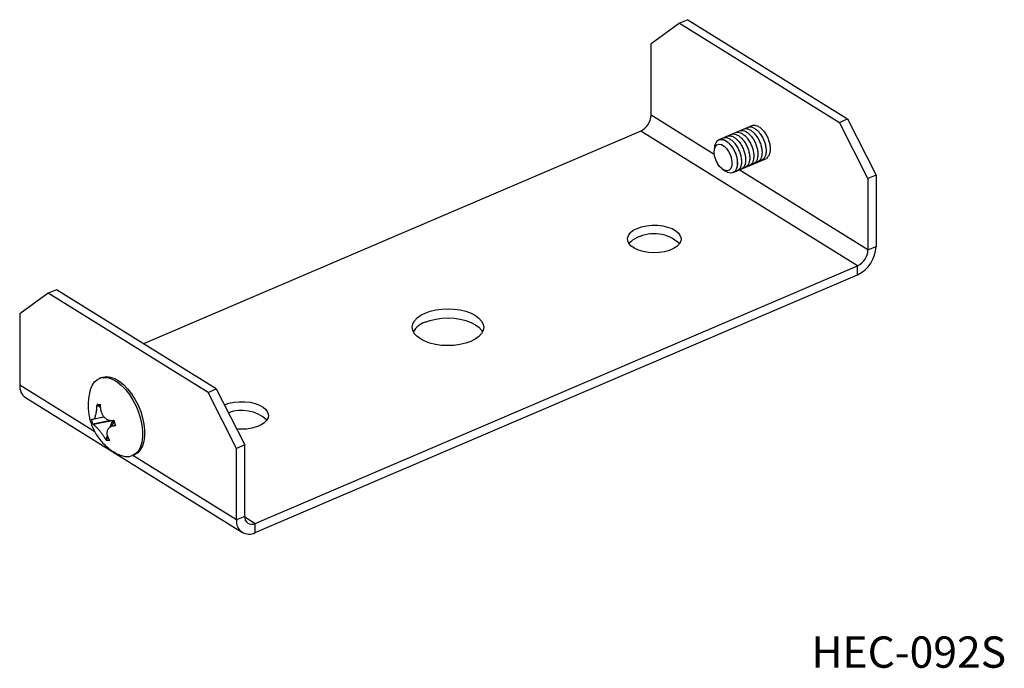
# Model space of a CAD drawing. Units: millimetres. Extents: x 59 to 169, y 111 to 183.
import ezdxf

# ---------------------------------------------------------------- set-up
doc = ezdxf.new("R2010")
doc.units = ezdxf.units.MM
doc.linetypes.add('SLD-実線', pattern=[0])
doc.layers.add('SLD-0', color=179, linetype='SLD-実線')
doc.styles.add('SLDTEXTSTYLE0', font='MS PGOTHIC')

msp = doc.modelspace()

# ---------------------------------------------------------------- linework, layer by layer
at = {"layer": 'SLD-0', "color": 208, "linetype": 'SLD-実線', "lineweight": 25, "true_color": 0x400040}
for p, q in [((132.56, 182.98), (129.37, 180.67)), ((133.48, 183.37), (132.56, 182.98)), ((132.56, 182.98), (150.44, 171.88)), ((133.48, 183.37), (151.36, 172.27)), ((129.37, 172.7), (129.37, 180.67)), ((136.44, 168.31), (129.37, 172.7)), ((150.44, 171.88), (151.36, 172.27)), ((151.36, 172.27), (154.55, 166)), ((128.21, 170.92), (72.56, 147.14)), ((152.48, 155.86), (128.21, 170.92)), ((140.71, 171.55), (136.96, 169.95)), ((153.63, 165.61), (150.44, 171.88)), ((136.64, 169.65), (136.83, 169.87)), ((136.83, 169.87), (137.08, 169.99)), ((137.08, 169.99), (137.37, 169.98)), ((137.37, 169.98), (137.69, 169.86)), ((137.69, 169.86), (138.01, 169.63)), ((136.42, 168.54), (136.45, 168.91)), ((136.5, 169.22), (136.44, 168.84)), ((136.45, 168.91), (136.56, 169.19)), ((136.5, 169.22), (136.52, 169.33)), ((136.52, 169.33), (136.64, 169.65)), ((136.56, 169.19), (136.74, 169.38)), ((136.74, 169.38), (136.97, 169.45)), ((136.97, 169.45), (137.24, 169.41)), ((137.24, 169.41), (137.53, 169.24)), ((137.53, 169.24), (137.8, 168.98)), ((137.8, 168.98), (138.05, 168.63)), ((138.01, 169.63), (138.31, 169.3)), ((138.05, 168.63), (138.24, 168.23)), ((138.31, 169.3), (138.58, 168.9)), ((138.58, 168.9), (138.8, 168.45)), ((136.47, 168.14), (136.42, 168.54)), ((136.6, 167.71), (136.47, 168.14)), ((136.79, 167.31), (136.6, 167.71)), ((138.24, 168.23), (138.37, 167.8)), ((138.37, 167.8), (138.42, 167.4)), ((138.54, 166.27), (142.28, 167.87)), ((138.8, 168.45), (138.95, 167.98)), ((138.95, 167.98), (139.02, 167.51)), ((139.02, 167.51), (139.01, 167.08)), ((137.04, 166.96), (136.79, 167.31)), ((137.31, 166.7), (137.04, 166.96)), ((137.6, 166.53), (137.31, 166.7)), ((137.37, 166.66), (137.69, 166.44)), ((137.87, 166.49), (137.6, 166.53)), ((137.97, 166.29), (137.69, 166.44)), ((138.1, 166.56), (137.87, 166.49)), ((138.28, 166.75), (138.1, 166.56)), ((138.39, 167.03), (138.28, 166.75)), ((138.42, 167.4), (138.39, 167.03)), ((138.77, 166.45), (138.55, 166.28)), ((138.93, 166.72), (138.77, 166.45)), ((139.01, 167.08), (138.93, 166.72)), ((153.63, 157.64), (139.24, 166.57)), ((138.28, 166.22), (137.97, 166.29)), ((138.55, 166.28), (138.28, 166.22)), ((154.55, 166), (153.63, 165.61)), ((153.63, 165.61), (153.63, 157.64)), ((154.55, 166), (154.55, 158.03)), ((127.05, 159.56), (127.38, 159.82)), ((127.38, 159.82), (127.81, 160.04)), ((127.81, 160.04), (128.31, 160.22)), ((128.31, 160.22), (128.87, 160.33)), ((128.87, 160.33), (129.47, 160.39)), ((129.47, 160.39), (130.08, 160.39)), ((130.08, 160.39), (130.67, 160.32)), ((130.67, 160.32), (131.22, 160.19)), ((131.22, 160.19), (131.72, 160.01)), ((131.72, 160.01), (132.13, 159.78)), ((132.13, 159.78), (132.44, 159.51)), ((126.73, 158.96), (126.83, 159.26)), ((126.75, 158.64), (126.73, 158.96)), ((126.83, 159.26), (127.05, 159.56)), ((132.44, 159.51), (132.64, 159.21)), ((132.64, 159.21), (132.72, 158.9)), ((132.72, 158.9), (132.68, 158.59)), ((126.89, 158.34), (126.75, 158.64)), ((127.15, 158.06), (126.89, 158.34)), ((127.51, 157.81), (127.15, 158.06)), ((127.97, 157.6), (127.51, 157.81)), ((128.49, 157.44), (127.97, 157.6)), ((131.4, 157.57), (130.86, 157.42)), ((131.86, 157.77), (131.4, 157.57)), ((132.24, 158.01), (131.86, 157.77)), ((132.52, 158.29), (132.24, 158.01)), ((132.68, 158.59), (132.52, 158.29)), ((153.63, 157.64), (154.55, 158.03)), ((129.07, 157.34), (128.49, 157.44)), ((129.67, 157.31), (129.07, 157.34)), ((130.28, 157.33), (129.67, 157.31)), ((130.86, 157.42), (130.28, 157.33)), ((85.06, 127.05), (152.48, 155.86)), ((152.48, 154.83), (152.48, 155.86)), ((85.06, 126.02), (152.48, 154.83)), ((62.83, 153.18), (61.91, 152.79)), ((80.71, 142.08), (62.83, 153.18)), ((61.91, 152.79), (58.72, 150.48)), ((79.79, 141.69), (61.91, 152.79)), ((105.29, 150.93), (105.96, 151.02)), ((105.96, 151.02), (106.66, 151.05)), ((106.66, 151.05), (107.35, 151.01)), ((107.35, 151.01), (108.02, 150.92)), ((58.72, 150.48), (58.72, 142.51)), ((102.88, 149.7), (103.18, 150.03)), ((103.18, 150.03), (103.59, 150.32)), ((103.59, 150.32), (104.08, 150.57)), ((104.08, 150.57), (104.65, 150.78)), ((104.65, 150.78), (105.29, 150.93)), ((104.65, 149.75), (105.29, 149.9)), ((105.29, 149.9), (105.96, 149.99)), ((105.96, 149.99), (106.66, 150.02)), ((106.66, 150.02), (107.35, 149.99)), ((107.35, 149.99), (108.02, 149.89)), ((108.02, 150.92), (108.65, 150.77)), ((108.02, 149.89), (108.65, 149.74)), ((108.65, 150.77), (109.22, 150.56)), ((109.22, 150.56), (109.71, 150.3)), ((109.71, 150.3), (110.11, 150.01)), ((110.11, 150.01), (110.4, 149.68)), ((102.64, 149), (102.7, 149.36)), ((102.69, 148.64), (102.64, 149)), ((102.7, 149.36), (102.88, 149.7)), ((104.08, 149.54), (104.65, 149.75)), ((108.65, 149.74), (109.22, 149.53)), ((109.22, 149.53), (109.71, 149.27)), ((109.71, 149.27), (110.11, 148.98)), ((110.11, 148.98), (110.4, 148.65)), ((110.4, 149.68), (110.58, 149.33)), ((110.64, 148.98), (110.57, 148.62)), ((110.58, 149.33), (110.64, 148.98)), ((102.87, 148.29), (102.69, 148.64)), ((103.16, 147.97), (102.87, 148.29)), ((103.56, 147.67), (103.16, 147.97)), ((104.05, 147.42), (103.56, 147.67)), ((109.68, 147.65), (109.19, 147.4)), ((110.09, 147.95), (109.68, 147.65)), ((110.39, 148.27), (110.09, 147.95)), ((110.57, 148.62), (110.39, 148.27)), ((110.4, 148.65), (110.51, 148.47)), ((104.62, 147.21), (104.05, 147.42)), ((105.25, 147.05), (104.62, 147.21)), ((105.92, 146.96), (105.25, 147.05)), ((106.61, 146.93), (105.92, 146.96)), ((107.31, 146.96), (106.61, 146.93)), ((107.98, 147.05), (107.31, 146.96)), ((108.62, 147.2), (107.98, 147.05)), ((109.19, 147.4), (108.62, 147.2)), ((67.41, 143.15), (67.79, 143.32)), ((67.85, 143.35), (67.62, 143.26)), ((67.79, 143.32), (68.21, 143.37)), ((67.85, 143.35), (68.01, 143.41)), ((68.01, 143.41), (68.43, 143.47)), ((68.21, 143.37), (68.67, 143.32)), ((68.43, 143.47), (68.89, 143.41)), ((68.67, 143.32), (69.14, 143.15)), ((68.89, 143.41), (69.36, 143.24)), ((67.11, 137.3), (58.72, 142.51)), ((66.63, 142.01), (66.83, 142.48)), ((66.83, 142.48), (67.09, 142.87)), ((67.09, 142.87), (67.41, 143.15)), ((69.14, 143.15), (69.62, 142.87)), ((69.36, 143.24), (69.84, 142.96)), ((69.62, 142.87), (70.1, 142.48)), ((69.84, 142.96), (70.32, 142.58)), ((70.1, 142.48), (70.56, 142.01)), ((70.32, 142.58), (70.79, 142.1)), ((59.37, 141.11), (83.63, 126.04)), ((66.63, 142), (66.63, 142.01)), ((70.56, 142.01), (71, 141.46)), ((70.79, 142.1), (71.22, 141.55)), ((71, 141.46), (71.39, 140.84)), ((71.22, 141.55), (71.61, 140.93)), ((79.79, 141.69), (80.71, 142.08)), ((82.98, 135.42), (79.79, 141.69)), ((80.71, 142.08), (83.9, 135.82)), ((67.37, 140.37), (67.74, 140.35)), ((67.73, 140.14), (67.37, 140.37)), ((71.39, 140.84), (71.74, 140.17)), ((71.61, 140.93), (71.96, 140.26)), ((71.74, 140.17), (72.02, 139.47)), ((71.96, 140.26), (72.25, 139.57)), ((81.63, 140.31), (82.13, 140.48)), ((82.13, 140.48), (82.7, 140.6)), ((82.7, 140.6), (83.29, 140.66)), ((83.29, 140.66), (83.9, 140.66)), ((83.9, 140.66), (84.49, 140.59)), ((84.49, 140.59), (85.05, 140.46)), ((85.05, 140.46), (85.54, 140.28)), ((85.54, 140.28), (85.95, 140.05)), ((85.95, 140.05), (86.26, 139.78)), ((72.02, 139.47), (72.24, 138.76)), ((72.25, 139.57), (72.47, 138.85)), ((72.47, 138.85), (72.61, 138.14)), ((86.26, 139.78), (86.46, 139.48)), ((86.5, 138.86), (86.34, 138.56)), ((86.46, 139.48), (86.54, 139.17)), ((86.54, 139.17), (86.5, 138.86)), ((66.73, 138.72), (66.77, 138.7)), ((66.89, 138.13), (66.73, 138.72)), ((68.91, 138.55), (66.89, 138.13)), ((66.89, 138.13), (66.92, 138.11)), ((69.27, 138.54), (69.13, 138.17)), ((69.26, 138.55), (69.16, 138.54)), ((69.26, 138.55), (69.42, 137.96)), ((69.42, 137.96), (69.31, 137.95)), ((72.24, 138.76), (72.39, 138.05)), ((72.39, 138.05), (72.46, 137.36)), ((72.61, 138.14), (72.69, 137.46)), ((85.22, 137.84), (84.68, 137.69)), ((85.69, 138.04), (85.22, 137.84)), ((86.07, 138.28), (85.69, 138.04)), ((86.34, 138.56), (86.07, 138.28)), ((68.57, 136.73), (68.42, 136.33)), ((72.46, 136.72), (72.38, 136.13)), ((72.46, 137.36), (72.46, 136.72)), ((72.68, 136.81), (72.6, 136.22)), ((72.69, 137.46), (72.68, 136.81)), ((83.5, 137.58), (82.99, 137.6)), ((84.1, 137.6), (83.5, 137.58)), ((84.68, 137.69), (84.1, 137.6)), ((68.78, 136.3), (68.42, 136.33)), ((72.22, 135.61), (71.99, 135.18)), ((72.44, 135.71), (72.21, 135.28)), ((72.38, 136.13), (72.22, 135.61)), ((72.6, 136.22), (72.44, 135.71)), ((83.9, 135.82), (82.98, 135.42)), ((83.9, 127.84), (83.9, 135.82)), ((70.04, 134.63), (69.74, 134.76)), ((70.51, 134.51), (70.04, 134.63)), ((70.95, 134.51), (70.51, 134.51)), ((71.35, 134.63), (70.95, 134.51)), ((71.32, 134.61), (71.54, 134.71)), ((71.7, 134.85), (71.35, 134.63)), ((82.98, 127.45), (71.39, 134.64)), ((71.57, 134.72), (71.54, 134.71)), ((71.92, 134.95), (71.57, 134.72)), ((71.99, 135.18), (71.7, 134.85)), ((72.21, 135.28), (71.92, 134.95)), ((82.98, 127.45), (82.98, 135.42)), ((83.9, 127.84), (82.98, 127.45)), ((83.9, 127.77), (85.06, 127.05)), ((85.06, 126.02), (85.06, 127.05))]:
    msp.add_line(p, q, dxfattribs=at)
for centre, radius, start, end in [((127.31, 172.77), 2.06, 295.9759, 358.064), ((128.51, 157.1), 2.03, 110.2466, 142.668), ((129.68, 155.14), 4.3, 48.0784, 115.7305), ((150.85, 158.16), 3.7, 295.9759, 358.064), ((151.58, 157.71), 2.06, 295.9759, 358.064), ((104.89, 147.2), 2.48, 109.0528, 149.0963), ((60.28, 142.39), 1.57, 175.3803, 234.5041), ((74.91, 140.06), 7.55, 177.5876, 178.5626), ((75.28, 140.03), 7.55, 177.5876, 178.5626), ((83.53, 135.43), 4.26, 48.1304, 110.1575), ((73.31, 139.51), 5.84, 211.8977, 213.0545), ((73.68, 139.49), 5.84, 211.8977, 213.0545), ((84.68, 127.74), 0.787, 172.7424, 298.3215), ((84.38, 127.27), 1.42, 172.7424, 298.3215)]:
    msp.add_arc(centre, radius, start, end, dxfattribs=at)
at = {"layer": 'SLD-0', "color": 208, "lineweight": 25, "true_color": 0x400040}
for points, knots in [([(138.89, 170.77), (138.9, 170.78), (139.01, 170.8), (139.23, 170.79), (139.54, 170.66), (139.86, 170.43), (140.16, 170.1), (140.43, 169.7), (140.64, 169.24), (140.79, 168.78), (140.87, 168.32), (140.86, 167.89), (140.79, 167.53), (140.63, 167.23), (140.37, 167.05), (140.17, 166.98), (140.06, 166.96)], [0.1071758, 0.1071758, 0.1071758, 0.1071758, 0.1113303, 0.1599554, 0.2134595, 0.2819386, 0.3532746, 0.4366827, 0.5217951, 0.6026976, 0.6810617, 0.7537418, 0.8140749, 0.8669536, 0.9159157, 0.9698681, 0.9698681, 0.9698681, 0.9698681]), ([(139.37, 170.98), (139.37, 170.98), (139.47, 171), (139.68, 170.99), (140, 170.86), (140.32, 170.63), (140.62, 170.29), (140.89, 169.9), (141.1, 169.44), (141.25, 168.98), (141.33, 168.52), (141.32, 168.09), (141.25, 167.72), (141.09, 167.43), (140.83, 167.25), (140.62, 167.18), (140.52, 167.16)], [0.1093384, 0.1093384, 0.1093384, 0.1093384, 0.1113303, 0.1599554, 0.2134595, 0.2819386, 0.3532746, 0.4366827, 0.5217951, 0.6026976, 0.6810617, 0.7537418, 0.8140749, 0.8669536, 0.9159157, 0.9698681, 0.9698681, 0.9698681, 0.9698681]), ([(139.84, 171.18), (139.84, 171.18), (139.93, 171.2), (140.14, 171.19), (140.46, 171.05), (140.78, 170.83), (141.08, 170.49), (141.35, 170.09), (141.56, 169.64), (141.71, 169.17), (141.79, 168.71), (141.78, 168.29), (141.7, 167.92), (141.55, 167.63), (141.29, 167.44), (141.08, 167.38), (140.98, 167.36)], [0.1112626, 0.1112626, 0.1112626, 0.1112626, 0.1113303, 0.1599554, 0.2134595, 0.2819386, 0.3532746, 0.4366827, 0.5217951, 0.6026976, 0.6810617, 0.7537418, 0.8140749, 0.8669536, 0.9159157, 0.9698681, 0.9698681, 0.9698681, 0.9698681]), ([(140.31, 171.38), (140.4, 171.4), (140.61, 171.39), (140.92, 171.25), (141.24, 171.02), (141.54, 170.69), (141.81, 170.29), (142.02, 169.84), (142.17, 169.37), (142.24, 168.91), (142.24, 168.49), (142.16, 168.12), (142.01, 167.83), (141.75, 167.64), (141.54, 167.58), (141.44, 167.55)], [0.1130078, 0.1130078, 0.1130078, 0.1130078, 0.1599554, 0.2134595, 0.2819386, 0.3532746, 0.4366827, 0.5217951, 0.6026976, 0.6810617, 0.7537418, 0.8140749, 0.8669536, 0.9159157, 0.9698681, 0.9698681, 0.9698681, 0.9698681]), ([(140.71, 171.55), (140.84, 171.57), (141.07, 171.59), (141.4, 171.44), (141.7, 171.22), (142, 170.89), (142.26, 170.49), (142.48, 170.04), (142.63, 169.57), (142.7, 169.11), (142.7, 168.69), (142.62, 168.32), (142.47, 168.05), (142.34, 167.92), (142.28, 167.87)], [0.1036135, 0.1036135, 0.1036135, 0.1036135, 0.1688008, 0.2121922, 0.2806304, 0.3519238, 0.435282, 0.5203436, 0.6011978, 0.6795151, 0.7521517, 0.8124487, 0.8652959, 0.9029661, 0.9029661, 0.9029661, 0.9029661]), ([(136.96, 169.95), (137, 169.97), (137.14, 170.01), (137.39, 170), (137.71, 169.86), (138.02, 169.64), (138.32, 169.3), (138.59, 168.9), (138.81, 168.45), (138.96, 167.98), (139.03, 167.52), (139.03, 167.1), (138.95, 166.73), (138.79, 166.44), (138.63, 166.32), (138.54, 166.27)], [0.0906334, 0.0906334, 0.0906334, 0.0906334, 0.1113303, 0.1599554, 0.2134595, 0.2819386, 0.3532746, 0.4366827, 0.5217951, 0.6026976, 0.6810617, 0.7537418, 0.8140749, 0.8669536, 0.9159157, 0.9159157, 0.9159157, 0.9159157]), ([(137.09, 170.01), (137.21, 170.04), (137.35, 170.13), (137.59, 170.21), (137.85, 170.2), (138.17, 170.06), (138.48, 169.83), (138.78, 169.5), (139.05, 169.1), (139.26, 168.65), (139.41, 168.18), (139.49, 167.72), (139.49, 167.3), (139.41, 166.93), (139.25, 166.64), (139.06, 166.5), (138.95, 166.45), (138.92, 166.44)], [0.0314911, 0.0314911, 0.0314911, 0.0314911, 0.0906334, 0.1113303, 0.1599554, 0.2134595, 0.2819386, 0.3532746, 0.4366827, 0.5217951, 0.6026976, 0.6810617, 0.7537418, 0.8140749, 0.8669536, 0.9159157, 0.9286845, 0.9286845, 0.9286845, 0.9286845]), ([(137.58, 170.21), (137.68, 170.25), (137.82, 170.33), (138.05, 170.41), (138.31, 170.4), (138.63, 170.26), (138.94, 170.03), (139.24, 169.7), (139.51, 169.3), (139.72, 168.85), (139.87, 168.38), (139.95, 167.92), (139.95, 167.49), (139.87, 167.13), (139.71, 166.83), (139.45, 166.65), (139.25, 166.58), (139.14, 166.56)], [0.0361901, 0.0361901, 0.0361901, 0.0361901, 0.0906334, 0.1113303, 0.1599554, 0.2134595, 0.2819386, 0.3532746, 0.4366827, 0.5217951, 0.6026976, 0.6810617, 0.7537418, 0.8140749, 0.8669536, 0.9159157, 0.9698681, 0.9698681, 0.9698681, 0.9698681]), ([(138.42, 170.57), (138.43, 170.58), (138.54, 170.6), (138.77, 170.59), (139.08, 170.46), (139.4, 170.23), (139.7, 169.9), (139.97, 169.5), (140.18, 169.04), (140.33, 168.58), (140.41, 168.12), (140.41, 167.69), (140.33, 167.33), (140.17, 167.03), (139.91, 166.85), (139.71, 166.78), (139.6, 166.76)], [0.1046784, 0.1046784, 0.1046784, 0.1046784, 0.1113303, 0.1599554, 0.2134595, 0.2819386, 0.3532746, 0.4366827, 0.5217951, 0.6026976, 0.6810617, 0.7537418, 0.8140749, 0.8669536, 0.9159157, 0.9698681, 0.9698681, 0.9698681, 0.9698681])]:
    msp.add_open_spline(points, degree=3, knots=knots, dxfattribs=at)
at = {"layer": 'SLD-0', "color": 208, "linetype": 'SLD-実線', "lineweight": 25, "true_color": 0x400040}
for points, knots in [([(66.63, 141.98), (66.62, 141.95), (66.56, 141.78), (66.45, 141.32), (66.41, 140.89), (66.38, 140.61)], [0, 0, 0, 0, 0.069786, 0.401357, 1, 1, 1, 1]), ([(66.38, 140.61), (66.37, 140.34), (66.36, 139.95), (66.42, 139.38), (66.5, 138.89), (66.65, 138.32), (66.88, 137.73), (67.18, 137.14), (67.56, 136.56), (68.02, 136.01), (68.56, 135.51), (69.13, 135.08), (69.55, 134.87), (69.74, 134.77)], [0, 0, 0, 0, 0.114775, 0.161737, 0.239953, 0.321924, 0.410589, 0.503961, 0.601186, 0.701538, 0.804459, 0.90951, 1, 1, 1, 1]), ([(66.77, 138.7), (66.77, 138.69), (66.79, 138.69), (66.84, 138.67), (66.95, 138.68), (67.11, 138.84), (67.24, 139.19), (67.33, 139.64), (67.36, 140.01), (67.36, 140.22), (67.36, 140.25)], [0, 0, 0, 0, 0.009154, 0.045783, 0.193201, 0.395649, 0.594931, 0.774054, 0.968268, 1, 1, 1, 1]), ([(67.74, 140.03), (67.7, 140.05), (67.59, 140.14), (67.46, 140.2), (67.36, 140.25)], [0, 0, 0, 0, 0.264693, 1, 1, 1, 1]), ([(67.73, 140.22), (67.73, 140.21), (67.73, 140.17), (67.73, 140.1), (67.74, 140), (67.75, 139.9), (67.76, 139.8), (67.78, 139.69), (67.82, 139.57), (67.86, 139.44), (67.91, 139.31), (67.97, 139.19), (68.04, 139.08), (68.12, 138.98), (68.2, 138.89), (68.29, 138.81), (68.38, 138.75), (68.47, 138.69), (68.56, 138.64), (68.66, 138.6), (68.76, 138.57), (68.87, 138.55), (68.98, 138.54), (69.07, 138.54), (69.13, 138.54), (69.16, 138.54)], [0, 0, 0, 0, 0.00912, 0.045614, 0.082108, 0.118719, 0.155692, 0.192787, 0.242543, 0.292626, 0.343819, 0.395427, 0.444244, 0.493481, 0.544043, 0.595067, 0.639162, 0.683533, 0.728732, 0.774199, 0.822053, 0.870177, 0.919139, 0.968385, 1, 1, 1, 1]), ([(66.94, 138.7), (67.09, 138.74), (67.48, 138.85), (67.89, 138.93), (68.13, 138.97)], [0, 0, 0, 0, 0.400529, 1, 1, 1, 1]), ([(67.81, 138.91), (67.89, 138.92), (68, 138.94), (68.11, 138.96), (68.14, 138.97)], [0, 0, 0, 0, 0.7340093, 1, 1, 1, 1]), ([(69.03, 138.54), (68.96, 138.52), (68.81, 138.48), (68.53, 138.42), (68.16, 138.35), (67.74, 138.28), (67.32, 138.2), (67.05, 138.14), (66.92, 138.11)], [0, 0, 0, 0, 0.089864, 0.218612, 0.389747, 0.616848, 0.82792, 1, 1, 1, 1]), ([(68.35, 136.43), (68.33, 136.46), (68.29, 136.52), (68.23, 136.62), (68.16, 136.72), (68.09, 136.83), (68.01, 136.94), (67.93, 137.06), (67.84, 137.18), (67.75, 137.3), (67.67, 137.4), (67.58, 137.5), (67.5, 137.6), (67.43, 137.68), (67.33, 137.78), (67.24, 137.86), (67.16, 137.94), (67.1, 137.99), (67.05, 138.03), (67, 138.07), (66.95, 138.09), (66.93, 138.1), (66.92, 138.11)], [0, 0, 0, 0, 0.044071, 0.088353, 0.133289, 0.178451, 0.231343, 0.284627, 0.339244, 0.394357, 0.443439, 0.492939, 0.543758, 0.595036, 0.639573, 0.729982, 0.775921, 0.823934, 0.872227, 0.921384, 0.970831, 1, 1, 1, 1]), ([(69.31, 137.95), (69.31, 137.95), (69.31, 137.95), (69.3, 137.95), (69.25, 137.95), (69.07, 137.92), (68.8, 137.82), (68.55, 137.57), (68.45, 137.22), (68.5, 136.82), (68.65, 136.54), (68.72, 136.4)], [0, 0, 0, 0, 0.000725, 0.003624, 0.015221, 0.061638, 0.249166, 0.437197, 0.628178, 0.808086, 1, 1, 1, 1]), ([(69.31, 138.36), (69.24, 138.28), (69.04, 138.1), (68.87, 137.88), (68.77, 137.78), (68.75, 137.75)], [0, 0, 0, 0, 0.33993, 0.843126, 1, 1, 1, 1]), ([(68.85, 137.86), (68.87, 137.92), (68.91, 138.06), (69.01, 138.28), (69.1, 138.46), (69.18, 138.53), (69.19, 138.54)], [0, 0, 0, 0, 0.21472, 0.571272, 0.924224, 1, 1, 1, 1]), ([(69.31, 137.95), (69.34, 137.99), (69.38, 138.04), (69.38, 138.08), (69.38, 138.09)], [0, 0, 0, 0, 0.7231, 1, 1, 1, 1]), ([(68.35, 136.43), (68.41, 136.54), (68.48, 136.66), (68.52, 136.8), (68.53, 136.83)], [0, 0, 0, 0, 0.847396, 1, 1, 1, 1])]:
    msp.add_open_spline(points, degree=3, knots=knots, dxfattribs=at)

# ---------------------------------------------------------------- texts
at = {"layer": 'SLD-0', "color": 208, "true_color": 0x400040, "insert": (147.31, 114.41), "char_height": 3.5, "attachment_point": 1, "style": 'SLDTEXTSTYLE0'}
msp.add_mtext('HEC-092S', dxfattribs=at)

doc.saveas('drawing.dxf')
